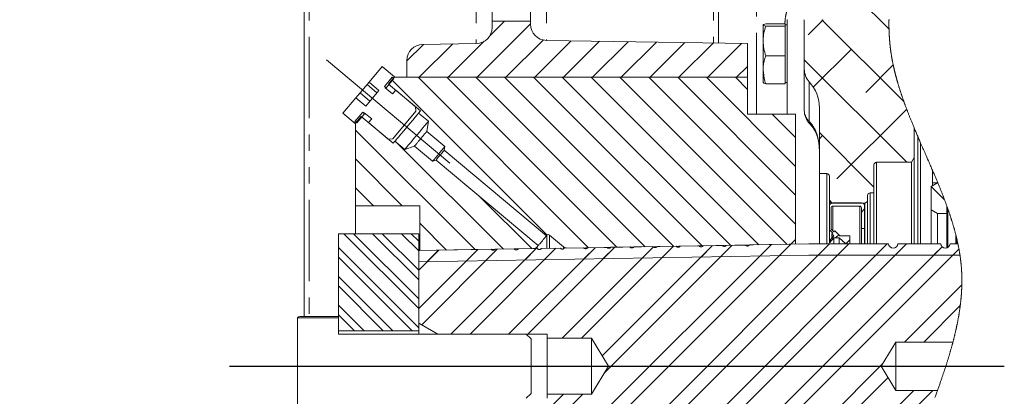
# Model space of a CAD drawing. Units: millimetres. Extents: x 11 to 1180, y 5 to 832.
# Drawn here: x 111 to 187, y 561 to 590 of the extents above; entities that cross this region are included whole.
import ezdxf

# ---------------------------------------------------------------- set-up
doc = ezdxf.new("R2010")
doc.units = ezdxf.units.MM
doc.linetypes.add('CENTERX2', pattern=[20.32, 12.7, -2.54, 2.54, -2.54])
doc.linetypes.add('PHANTOM', pattern=[12.7, 6.35, -1.27, 1.27, -1.27, 1.27, -1.27])
doc.layers.add('SLD-0', color=7, linetype='Continuous')
doc.styles.add('SLDTEXTSTYLE0', font='TXT', dxfattribs={"width": 0.605})
doc.dimstyles.new('SLDDIMSTYLE11', dxfattribs={"dimtxt": 3, "dimasz": 3, "dimexe": 0, "dimexo": 0.0625, "dimgap": 0.75, "dimtad": 0, "dimdec": 3, "dimlfac": 4, "dimrnd": 1e-09, "dimzin": 12, "dimdsep": 46, "dimtxsty": 'SLDTEXTSTYLE0', "dimsah": 1, "dimcen": 0.09, "dimadec": 0, "dimazin": 0, "dimtol": 1, "dimtp": 0.065, "dimtm": 0.065, "dimtfac": 1, "dimtdec": 3, "dimtofl": 0, "dimtmove": 0, "dimatfit": 3, "dimfxl": 0, "dimfrac": 2, "dimtolj": 1, "dimarcsym": 0})
doc.dimstyles.new('SLDDIMSTYLE12', dxfattribs={"dimtxt": 3, "dimasz": 3, "dimexe": 0, "dimexo": 0.0625, "dimgap": 0.75, "dimtad": 0, "dimlfac": 4, "dimrnd": 1e-09, "dimzin": 4, "dimdsep": 46, "dimtxsty": 'SLDTEXTSTYLE0', "dimsah": 1, "dimcen": 0.09, "dimadec": 0, "dimazin": 0, "dimtol": 1, "dimtp": 0.2, "dimtm": 0.2, "dimtfac": 1, "dimtdec": 1, "dimtofl": 0, "dimtmove": 0, "dimatfit": 3, "dimfxl": 0, "dimfrac": 2, "dimtolj": 1, "dimarcsym": 0})
doc.dimstyles.new('SLDDIMSTYLE9', dxfattribs={"dimtxt": 3, "dimasz": 3, "dimexe": 0, "dimexo": 0.0625, "dimgap": 0.75, "dimtad": 0, "dimlfac": 4, "dimrnd": 1e-09, "dimzin": 12, "dimdsep": 46, "dimtxsty": 'SLDTEXTSTYLE0', "dimsah": 1, "dimcen": 0.09, "dimadec": 0, "dimazin": 0, "dimtfac": 1, "dimtdec": 3, "dimtofl": 0, "dimtmove": 0, "dimatfit": 3, "dimfxl": 0, "dimfrac": 2, "dimtolj": 1, "dimtzin": 12, "dimarcsym": 0})

# ---------------------------------------------------------------- blocks, each defined once
blk = doc.blocks.new('SW_HATCH_0')
at = {"color": 0, "linetype": 'Continuous', "lineweight": 0}
for p, q in [((4.655, 56.07), (7.473, 53.252)), ((-20.422, 53.665), (-24.592, 49.495)), ((-22.463, 53.869), (-23.602, 52.73)), ((2.347, 53.984), (1.177, 52.813)), ((2.251, 53.984), (8.63, 47.605)), ((-24.025, 52.307), (-26.837, 49.495)), ((-19.441, 52.401), (-22.347, 49.495)), ((-17.256, 52.341), (-20.102, 49.495)), ((-15.047, 52.304), (-17.857, 49.495)), ((-12.839, 52.268), (-15.612, 49.495)), ((-10.63, 52.232), (-13.367, 49.495)), ((-8.421, 52.196), (-11.122, 49.495)), ((-6.212, 52.16), (-8.877, 49.495)), ((-4.003, 52.124), (-6.632, 49.495)), ((-28.767, 52.055), (-30.047, 50.776)), ((-26.482, 52.095), (-29.082, 49.495)), ((4.544, 51.691), (1.582, 48.728)), ((0.878, 50.867), (8.869, 42.876)), ((-3.547, 50.335), (-4.387, 49.495)), ((7.799, 50.456), (5.667, 48.323)), ((-31.22, 49.289), (-19.142, 37.211)), ((-29.181, 49.495), (-15.913, 36.227)), ((-26.936, 49.495), (-13.705, 36.264)), ((-24.691, 49.495), (-11.496, 36.301)), ((-22.446, 49.495), (-9.288, 36.337)), ((-20.201, 49.495), (-7.08, 36.374)), ((-17.956, 49.495), (-4.872, 36.411)), ((-15.711, 49.495), (-2.663, 36.448)), ((-13.466, 49.495), (-0.455, 36.485)), ((-11.22, 49.495), (0.203, 38.071)), ((-8.975, 49.495), (0.203, 40.316)), ((-6.73, 49.495), (0.203, 42.561)), ((-4.485, 49.495), (-3.547, 48.556)), ((8.848, 47.014), (3.422, 41.588)), ((-1.609, 46.619), (0.203, 44.806)), ((-34.047, 45.381), (-24.746, 36.08)), ((2.053, 45.202), (6.303, 40.952)), ((2.299, 44.956), (2.053, 44.709)), ((-30.767, 44.346), (-22.538, 36.117)), ((-34.047, 43.135), (-30.406, 39.494)), ((-34.047, 40.89), (-32.651, 39.494)), ((10.753, 40.992), (11.8, 39.945)), ((-24.365, 40.188), (-20.33, 36.154)), ((2.833, 39.931), (3.06, 39.704)), ((5.576, 39.252), (5.322, 38.998)), ((-29.047, 38.135), (-26.954, 36.043)), ((-34.96, 37.314), (-29.132, 31.485)), ((-34.212, 37.314), (-29.132, 32.233)), ((-32.715, 37.314), (-29.132, 33.73)), ((-31.967, 37.314), (-29.132, 34.479)), ((-30.47, 37.314), (-29.132, 35.975)), ((-29.722, 37.314), (-29.132, 36.724)), ((3.561, 37.237), (3.315, 36.991)), ((-35.382, 36.238), (-29.132, 29.988)), ((-24.54, 36.076), (-29.132, 31.485)), ((-27.575, 36.035), (-29.132, 34.479)), ((-23.018, 36.102), (-28.895, 30.225)), ((-27.585, 36.026), (-28.465, 35.145)), ((-19.975, 36.151), (-26.632, 29.495)), ((-24.54, 36.076), (-25.421, 35.196)), ((-18.452, 36.177), (-25.135, 29.495)), ((-23.018, 36.102), (-23.899, 35.221)), ((-15.409, 36.227), (-22.141, 29.495)), ((-19.975, 36.151), (-20.855, 35.272)), ((-13.887, 36.253), (-20.645, 29.495)), ((-1.712, 36.454), (-20.324, 17.842)), ((-18.452, 36.177), (-19.333, 35.297)), ((-0.19, 36.479), (-18.85, 17.819)), ((-10.863, 36.283), (-17.964, 29.182)), ((-9.322, 36.327), (-16.467, 29.182)), ((-15.409, 36.227), (-16.289, 35.348)), ((2.839, 36.515), (-15.904, 17.772)), ((-6.278, 36.378), (-14.853, 27.803)), ((-13.887, 36.253), (-14.767, 35.373)), ((-4.756, 36.404), (-14.672, 26.487)), ((4.336, 36.515), (-14.433, 17.746)), ((-10.863, 36.283), (-11.722, 35.424)), ((7.329, 36.515), (-11.428, 17.758)), ((-9.322, 36.327), (-10.2, 35.449)), ((8.826, 36.515), (-10.016, 17.673)), ((-6.278, 36.378), (-7.156, 35.5)), ((11.604, 36.3), (-7.07, 17.625)), ((-4.756, 36.404), (-5.634, 35.525)), ((12.916, 36.115), (-5.598, 17.601)), ((-1.712, 36.454), (-2.59, 35.576)), ((-0.19, 36.479), (-1.068, 35.601)), ((2.839, 36.515), (1.964, 35.64)), ((4.336, 36.515), (3.461, 35.64)), ((7.329, 36.515), (6.454, 35.64)), ((8.826, 36.515), (7.951, 35.64)), ((11.604, 36.3), (10.944, 35.64)), ((12.916, 36.115), (12.441, 35.64)), ((-35.382, 35.49), (-29.637, 29.745)), ((-29.097, 36.009), (-29.132, 35.975)), ((-29.107, 36), (-29.131, 35.976)), ((-35.382, 33.993), (-31.133, 29.745)), ((-35.382, 33.245), (-31.882, 29.745)), ((13.139, 33.345), (8.674, 28.88)), ((-35.382, 31.748), (-33.378, 29.745)), ((13.016, 31.725), (10.171, 28.88)), ((-35.382, 31), (-34.127, 29.745)), ((6.968, 27.174), (-2.652, 17.553)), ((7.396, 26.105), (-1.18, 17.529)), ((-17.849, 24.807), (-24.739, 17.917)), ((-16.352, 24.807), (-23.266, 17.893)), ((9.395, 25.11), (1.76, 17.475)), ((10.891, 25.11), (3.256, 17.475))]:
    blk.add_line(p, q, dxfattribs=at)
blk = doc.blocks.new('*D230')
at = {"layer": 'SLD-0'}
for p, q in [((134.927, 644.002), (47.089, 644.002)), ((50.264, 644.002), (50.264, 580.55)), ((50.264, 482.093), (50.264, 545.545)), ((134.927, 482.093), (47.089, 482.093))]:
    blk.add_line(p, q, dxfattribs=at)
for points in [[(50.264, 644.002), (49.802, 641.002), (50.725, 641.002)], [(50.264, 482.093), (50.725, 485.093), (49.802, 485.093)]]:
    blk.add_solid(points, dxfattribs=at)
at = {"layer": 'SLD-0', "char_height": 3, "attachment_point": 1, "rotation": 90, "style": 'SLDTEXTSTYLE0'}
for s, insert in [('±0.065', (48.696, 566.393)), ('647.635', (48.696, 551.506)), ('%%c', (48.696, 547.133))]:
    blk.add_mtext(s, dxfattribs=dict(at, insert=insert))
blk = doc.blocks.new('*D231')
at = {"layer": 'SLD-0'}
for p, q in [((134.152, 647.979), (35.089, 647.979)), ((38.264, 647.979), (38.264, 577.701)), ((38.264, 478.117), (38.264, 548.395)), ((134.152, 478.117), (35.089, 478.117))]:
    blk.add_line(p, q, dxfattribs=at)
for points in [[(38.264, 647.979), (37.802, 644.979), (38.725, 644.979)], [(38.264, 478.117), (38.725, 481.117), (37.802, 481.117)]]:
    blk.add_solid(points, dxfattribs=at)
at = {"layer": 'SLD-0', "char_height": 3, "attachment_point": 1, "rotation": 90, "style": 'SLDTEXTSTYLE0'}
for s, insert in [(' B.C.', (34.397, 566.952)), ('679.45', (34.397, 554.355)), ('REF.', (38.995, 558.751)), ('%%c', (34.397, 549.982))]:
    blk.add_mtext(s, dxfattribs=dict(at, insert=insert))
blk = doc.blocks.new('*D232')
at = {"layer": 'SLD-0'}
for p, q in [((130.227, 630.91), (59.089, 630.91)), ((62.264, 630.91), (62.264, 577.115)), ((62.264, 495.185), (62.264, 548.981)), ((130.227, 495.185), (59.089, 495.185))]:
    blk.add_line(p, q, dxfattribs=at)
for points in [[(62.264, 630.91), (61.802, 627.91), (62.725, 627.91)], [(62.264, 495.185), (62.725, 498.185), (61.802, 498.185)]]:
    blk.add_solid(points, dxfattribs=at)
at = {"layer": 'SLD-0', "char_height": 3, "attachment_point": 1, "rotation": 90, "style": 'SLDTEXTSTYLE0'}
for s, insert in [('±0.2', (58.397, 567.538)), ('542.90', (58.397, 554.942)), ('H.C.', (62.995, 559.324)), ('%%c', (58.397, 550.568))]:
    blk.add_mtext(s, dxfattribs=dict(at, insert=insert))

msp = doc.modelspace()

# ---------------------------------------------------------------- linework, layer by layer
at = {"color": 8, "linetype": 'PHANTOM', "lineweight": 0}
for p, q in [((168.20191, 582.67178), (168.20191, 638.34806)), ((133.39023, 601.412), (133.39023, 566.93125)), ((146.39403, 601.18502), (146.39403, 588.17959)), ((151.87221, 601.1854), (151.87221, 588.42465)), ((164.85419, 601.412), (164.85419, 588.21206)), ((172.31388, 585.18811), (172.31388, 582.10909)), ((177.54722, 578.92893), (177.54722, 572.56768)), ((173.67721, 572.56768), (173.67721, 578.04768)), ((177.04721, 576.54768), (177.04721, 572.56768)), ((174.13121, 575.52066), (174.13121, 573.58867)), ((176.23941, 575.52066), (176.23941, 572.56768)), ((183.10136, 575.29265), (183.10136, 572.30117)), ((151.88213, 573.24334), (151.88213, 572.22771)), ((152.09346, 573.26183), (152.09346, 572.23123)), ((183.72887, 572.56768), (183.72887, 573.23115)), ((151.13337, 572.35101), (151.13337, 572.21523)), ((153.18597, 572.34511), (153.18597, 572.20807))]:
    msp.add_line(p, q, dxfattribs=at)
at = {"color": 7, "linetype": 'Continuous', "lineweight": 15}
for p, q in [((132.99721, 601.81194), (132.99721, 566.93125)), ((165.24721, 601.81194), (165.24721, 588.20563)), ((147.62221, 599.92213), (147.62221, 589.92213)), ((150.62221, 589.92213), (150.62221, 599.92213)), ((170.59721, 590.04267), (170.59721, 582.67178)), ((171.92221, 590.03643), (171.92221, 586.19885)), ((150.62221, 589.92213), (147.62221, 589.92213)), ((147.62221, 589.92213), (147.62221, 589.4294)), ((150.62221, 589.67482), (150.62221, 589.92213)), ((168.72222, 589.62728), (168.72222, 588.37725)), ((170.44722, 589.71224), (168.92318, 589.71224)), ((170.44722, 589.54232), (168.92318, 589.54232)), ((170.44722, 589.71224), (170.44722, 589.62728)), ((170.59721, 589.63209), (170.44722, 589.63209)), ((170.44722, 589.62728), (170.44722, 589.54232)), ((170.44722, 589.54232), (170.44722, 588.37725)), ((146.39403, 588.17959), (142.2254, 588.10683)), ((167.49721, 588.16878), (151.85175, 588.42499)), ((167.49721, 585.54768), (167.49721, 588.16878)), ((168.72222, 586.13206), (168.72222, 588.37725)), ((170.44722, 588.37725), (170.44722, 587.21218)), ((170.44722, 587.21218), (168.92318, 587.21218)), ((170.44722, 587.21218), (170.44722, 586.13206)), ((139.06628, 586.38234), (138.05177, 585.17329)), ((140.02383, 585.57886), (139.06628, 586.38234)), ((140.99721, 586.85702), (140.99721, 585.54768)), ((171.92221, 582.97927), (171.92221, 586.19885)), ((139.24511, 584.84528), (139.84773, 585.56345)), ((139.38875, 584.72476), (139.99136, 585.44292)), ((139.99767, 585.54768), (139.55436, 585.01935)), ((139.84773, 585.56345), (139.94348, 585.4831)), ((139.99136, 585.44292), (139.84773, 585.56345)), ((139.94348, 585.4831), (140.02383, 585.57886)), ((167.49721, 585.54768), (139.99767, 585.54768)), ((140.99721, 585.54768), (167.49721, 585.54768)), ((167.49721, 582.67178), (167.49721, 585.54768)), ((168.72222, 586.13206), (168.72222, 585.13691)), ((170.44722, 586.13206), (170.44722, 585.05195)), ((137.8996, 584.99194), (137.35187, 584.33919)), ((138.05177, 585.17329), (137.8996, 584.99194)), ((138.66564, 584.34916), (137.8996, 584.99194)), ((138.05177, 585.17329), (138.81781, 584.5305)), ((139.34087, 584.76493), (139.24511, 584.84528)), ((139.24511, 584.84528), (139.38875, 584.72476)), ((139.31331, 584.73209), (139.34087, 584.76493)), ((139.88785, 584.25), (139.31331, 584.73209)), ((139.38875, 584.72476), (139.36119, 584.69191)), ((139.55436, 585.01935), (142.044, 582.93029)), ((170.44722, 585.05195), (168.92318, 585.05195)), ((170.44722, 585.13209), (170.59721, 585.13209)), ((137.02755, 583.95268), (136.01303, 582.74363)), ((137.35187, 584.33919), (137.02755, 583.95268)), ((137.79359, 583.30989), (137.02755, 583.95268)), ((138.11791, 583.6964), (137.35187, 584.33919)), ((137.79359, 583.30989), (138.81781, 584.5305)), ((140.12889, 584.53727), (139.88785, 584.25)), ((141.66098, 583.25169), (140.12889, 584.53727)), ((141.69179, 582.89948), (141.66098, 583.25169)), ((173.09722, 583.16663), (173.09722, 578.04768)), ((136.01303, 582.74363), (136.97059, 581.94015)), ((136.95519, 582.11625), (137.5578, 582.83442)), ((137.44007, 582.49964), (136.99721, 581.97187)), ((137.09882, 581.99573), (137.70143, 582.71389)), ((139.92971, 580.41058), (137.44007, 582.49964)), ((137.5578, 582.83442), (137.65355, 582.75407)), ((137.70143, 582.71389), (137.5578, 582.83442)), ((137.65355, 582.75407), (137.68111, 582.78691)), ((137.68111, 582.78691), (138.25565, 582.30482)), ((137.72899, 582.74674), (137.70143, 582.71389)), ((139.8989, 580.76279), (141.69179, 582.89948)), ((142.044, 582.93029), (141.90644, 582.76636)), ((141.90644, 582.76636), (142.67249, 582.12357)), ((171.24721, 582.67178), (167.49721, 582.67178)), ((171.24721, 572.91712), (171.24721, 582.67178)), ((137.05094, 582.0359), (136.95519, 582.11625)), ((136.95519, 582.11625), (137.09882, 581.99573)), ((136.97059, 581.94015), (137.05094, 582.0359)), ((136.99721, 581.97187), (136.99721, 575.54695)), ((138.25565, 582.30482), (138.0146, 582.01755)), ((138.0146, 582.01755), (139.54669, 580.73198)), ((142.67249, 582.12357), (142.54827, 581.33931)), ((180.47221, 579.30393), (180.47221, 581.61588)), ((142.54827, 581.33931), (143.95859, 580.15591)), ((180.74982, 580.95947), (180.74982, 572.56768)), ((139.54669, 580.73198), (139.8989, 580.76279)), ((140.06727, 580.57452), (139.92971, 580.41058)), ((140.83331, 579.93173), (140.06727, 580.57452)), ((141.58409, 580.19024), (140.83331, 579.93173)), ((142.99441, 579.00684), (141.58409, 580.19024)), ((143.95859, 580.15591), (143.90847, 579.87162)), ((180.97931, 580.42697), (180.97931, 572.56768)), ((143.90847, 579.87162), (151.8514, 573.20671)), ((180.47221, 579.30393), (180.25571, 578.92893)), ((180.47221, 579.30393), (180.47221, 572.56768)), ((143.26568, 579.10558), (142.99441, 579.00684)), ((151.20861, 572.44067), (143.26568, 579.10558)), ((177.34722, 576.54768), (177.34722, 578.72893)), ((177.54722, 578.92893), (180.25571, 578.92893)), ((180.25571, 572.56768), (180.25571, 578.92893)), ((173.09722, 578.04768), (173.67721, 578.04768)), ((173.09722, 578.04768), (173.09722, 572.56768)), ((173.87722, 575.95718), (173.87722, 577.84768)), ((181.89484, 578.32357), (181.89484, 577.33676)), ((181.79136, 577.04175), (182.29136, 577.33043)), ((181.79136, 577.04175), (181.79136, 575.23885)), ((181.89484, 577.33676), (181.89484, 577.10149)), ((181.89484, 577.33676), (182.31199, 577.33676)), ((182.31462, 577.33043), (182.29136, 577.33043)), ((176.84721, 575.87265), (176.84721, 576.34768)), ((177.04721, 576.54768), (177.34722, 576.54768)), ((177.34722, 572.56768), (177.34722, 576.54768)), ((136.99721, 575.54695), (141.99721, 575.54717)), ((136.99721, 575.54695), (136.99721, 573.36642)), ((141.99721, 575.54717), (141.99721, 572.0609)), ((173.99268, 575.75718), (173.87722, 575.95718)), ((173.87722, 575.52066), (173.87722, 575.95718)), ((173.87722, 575.52066), (173.87722, 573.66307)), ((173.99268, 575.75718), (173.99268, 575.73356)), ((173.99268, 575.75718), (176.64721, 575.75718)), ((176.36641, 575.77466), (174.13121, 575.77466)), ((174.13121, 575.52066), (176.23941, 575.52066)), ((176.62042, 573.77917), (176.62042, 575.52066)), ((176.84721, 575.87265), (176.64721, 575.75718)), ((176.64721, 572.56768), (176.64721, 575.75718)), ((176.84721, 575.87265), (176.84721, 572.56768)), ((183.02636, 575.5033), (183.02636, 574.95017)), ((174.00421, 573.71568), (174.00421, 575.39366)), ((176.36641, 575.39366), (176.36641, 573.77917)), ((182.29136, 574.95017), (181.79136, 575.23885)), ((181.79136, 572.56768), (181.79136, 575.23885)), ((182.29136, 574.95017), (182.29136, 572.56768)), ((183.02636, 574.95017), (182.29136, 574.95017)), ((183.02636, 574.95017), (183.02636, 572.26673)), ((141.91239, 573.36642), (135.66239, 573.36642)), ((135.66239, 573.36642), (135.66239, 565.79767)), ((141.91239, 573.36642), (141.91239, 565.79767)), ((151.8514, 573.20671), (151.88213, 573.24334)), ((152.09346, 573.26183), (153.18597, 572.34511)), ((173.87722, 573.66307), (174.1315, 573.40879)), ((173.87722, 573.66307), (173.87722, 572.82266)), ((174.22901, 573.20767), (173.87722, 572.82266)), ((174.21725, 573.50264), (174.00421, 573.71568)), ((174.1315, 573.40879), (174.07571, 573.34774)), ((174.07571, 573.34774), (174.07571, 573.03991)), ((174.07571, 573.34774), (174.22901, 573.20767)), ((174.28777, 573.57982), (174.21725, 573.50264)), ((174.69506, 573.20767), (174.28777, 573.57982)), ((175.46471, 573.20767), (174.69506, 573.20767)), ((175.46471, 572.89017), (175.46471, 573.20767)), ((176.36641, 573.77917), (176.62042, 573.77917)), ((176.36641, 573.77917), (176.36641, 572.56768)), ((176.62042, 573.77917), (176.62042, 572.56768)), ((151.13337, 572.35101), (151.20861, 572.44067)), ((153.44975, 572.25158), (170.87204, 572.54195)), ((162.25541, 572.38995), (162.26485, 572.40076)), ((162.25541, 572.38995), (162.26485, 572.40076)), ((162.26485, 572.40076), (163.74843, 572.42549)), ((164.05455, 572.41849), (164.06374, 572.43074)), ((164.05455, 572.41849), (164.06374, 572.43074)), ((164.06374, 572.43074), (165.54767, 572.45547)), ((165.85361, 572.45275), (165.86274, 572.46072)), ((165.85361, 572.45275), (165.86274, 572.46072)), ((165.86275, 572.46072), (167.34745, 572.48547)), ((167.65346, 572.46529), (167.66418, 572.49075)), ((167.65346, 572.46529), (167.66418, 572.49075)), ((167.66419, 572.49075), (172.27989, 572.56768)), ((170.87204, 572.54195), (171.24721, 572.91712)), ((171.24721, 572.91712), (171.24721, 572.55047)), ((172.27989, 572.56768), (178.4705, 572.56768)), ((173.87722, 572.66478), (174.22901, 573.04396)), ((173.87722, 572.82266), (173.87722, 572.66478)), ((174.22901, 573.04396), (174.22901, 572.56768)), ((174.22901, 573.04396), (174.63923, 573.04396)), ((174.63923, 573.04396), (174.63923, 572.56768)), ((174.63923, 573.04396), (175.14722, 572.57268)), ((175.14722, 572.57268), (175.46471, 572.89017)), ((175.14722, 572.57268), (175.14722, 572.56768)), ((175.46471, 572.89017), (175.46471, 572.56768)), ((179.21239, 572.56768), (182.53739, 572.56768)), ((183.27928, 572.56768), (183.88171, 572.56768)), ((183.80386, 572.92021), (183.80386, 572.56768)), ((141.91239, 572.06155), (147.54762, 572.15547)), ((141.91239, 572.06155), (145.98739, 572.12947)), ((141.91239, 566.4137), (141.91239, 572.06155)), ((141.92697, 571.18667), (141.91239, 572.06155)), ((172.28718, 571.69268), (141.92697, 571.18667)), ((141.99721, 572.0609), (150.83362, 572.20817)), ((145.98739, 572.12947), (147.54762, 572.15547)), ((147.84767, 572.1312), (147.85843, 572.16065)), ((147.84767, 572.1312), (147.85843, 572.16065)), ((147.85843, 572.16065), (149.34837, 572.18548)), ((149.65133, 572.1715), (149.66277, 572.19072)), ((149.65133, 572.1715), (149.66277, 572.19072)), ((149.66278, 572.19072), (151.14907, 572.21549)), ((151.44793, 572.19368), (151.45899, 572.22066)), ((151.44793, 572.19368), (151.45899, 572.22066)), ((151.45899, 572.22066), (152.94883, 572.24549)), ((153.26244, 572.25072), (154.74707, 572.27546)), ((155.05121, 572.27258), (155.06193, 572.28071)), ((155.05121, 572.27258), (155.06193, 572.28071)), ((155.06193, 572.28071), (156.54819, 572.30548)), ((156.84923, 572.28487), (156.86024, 572.31068)), ((156.84923, 572.28487), (156.86024, 572.31068)), ((156.86025, 572.31068), (158.34853, 572.33549)), ((158.65105, 572.31443), (158.66201, 572.34071)), ((158.65105, 572.31443), (158.66201, 572.34071)), ((158.66201, 572.34071), (160.14831, 572.36548)), ((160.46522, 572.37076), (161.94865, 572.39549)), ((184.03949, 571.69268), (172.28718, 571.69268)), ((132.48739, 566.79767), (132.48739, 559.29767)), ((135.66239, 566.80572), (132.48743, 566.80572)), ((132.73739, 566.93125), (135.66239, 566.93125)), ((135.66239, 566.80572), (135.66239, 565.54767)), ((143.41239, 565.54767), (141.91239, 566.4137)), ((141.91239, 565.79767), (135.66239, 565.79767)), ((150.28739, 565.54767), (135.66239, 565.54767)), ((141.91239, 565.54767), (141.91239, 565.79767)), ((143.41239, 565.54767), (151.91239, 565.54767)), ((150.66239, 565.17268), (150.28739, 565.54767)), ((151.91239, 565.54767), (151.91239, 565.23517)), ((150.66239, 560.92267), (150.66239, 565.17268)), ((151.91239, 565.23517), (155.36239, 565.23517)), ((151.91239, 565.23517), (151.91239, 560.86017)), ((155.36239, 565.23517), (156.67677, 563.04767)), ((155.36239, 565.23517), (155.36239, 560.86017)), ((177.90477, 563.04767), (179.03739, 564.93268)), ((179.03739, 564.93268), (183.49237, 564.93268)), ((179.03739, 561.16267), (179.03739, 564.93268)), ((156.67677, 563.04767), (155.36239, 560.86017)), ((179.03739, 561.16267), (177.90477, 563.04767)), ((150.28739, 560.54768), (150.66239, 560.92267)), ((182.28515, 561.16267), (179.03739, 561.16267)), ((151.91239, 560.86017), (151.91239, 560.54768)), ((155.36239, 560.86017), (151.91239, 560.86017))]:
    msp.add_line(p, q, dxfattribs=at)
at = {"color": 7, "linetype": 'Continuous', "lineweight": 0, "flags": 128}
msp.add_lwpolyline([(182.08894, 560.62419), (182.12227, 560.71504), (182.15552, 560.80589), (182.18157, 560.87726), (182.20756, 560.94862), (182.23349, 561.01998), (182.25935, 561.09133), (182.28515, 561.16267), (182.31049, 561.23294), (182.33576, 561.3032), (182.36095, 561.37346), (182.38608, 561.44371), (182.41112, 561.51395), (182.43564, 561.58293), (182.46008, 561.65191), (182.48444, 561.72088), (182.50872, 561.78985), (182.53032, 561.85142), (182.55185, 561.91299), (182.57331, 561.97455), (182.59471, 562.03611), (182.61602, 562.09766), (182.63726, 562.15921), (182.65842, 562.22076), (182.67951, 562.2823), (182.69833, 562.33743), (182.71709, 562.39257), (182.73578, 562.44769), (182.75441, 562.50282), (182.77296, 562.55794), (182.79112, 562.61207), (182.8092, 562.6662), (182.82722, 562.72032), (182.84517, 562.77444), (182.86341, 562.82966), (182.88157, 562.88488), (182.89966, 562.94009), (182.91767, 562.9953), (182.9356, 563.05051), (182.95345, 563.10571), (182.97122, 563.1609), (182.98887, 563.21598), (183.00643, 563.27104), (183.02391, 563.32611), (183.04131, 563.38117), (183.05862, 563.43623), (183.07554, 563.49029), (183.09237, 563.54436), (183.10911, 563.59842), (183.12577, 563.65248), (183.14056, 563.70074), (183.15529, 563.749), (183.16994, 563.79725), (183.18452, 563.8455), (183.19903, 563.89375), (183.21346, 563.942), (183.22782, 563.99024), (183.2421, 564.03848), (183.25631, 564.08671), (183.27043, 564.13495), (183.28448, 564.18317), (183.29846, 564.2314), (183.31235, 564.27962), (183.32616, 564.32784), (183.33989, 564.37606), (183.35354, 564.42427), (183.36775, 564.47477), (183.38187, 564.52527), (183.3959, 564.57577), (183.40983, 564.62626), (183.42367, 564.67675), (183.43742, 564.72723), (183.44854, 564.76833), (183.45959, 564.80942), (183.47058, 564.85051), (183.48151, 564.89159), (183.49237, 564.93268), (183.50464, 564.97941), (183.51684, 565.02615), (183.52894, 565.07288), (183.54096, 565.11961), (183.55289, 565.16633), (183.56473, 565.21306), (183.57581, 565.25711), (183.58682, 565.30115), (183.59774, 565.34519), (183.60858, 565.38923), (183.61934, 565.43327), (183.63002, 565.4773), (183.64062, 565.52133), (183.65113, 565.56536), (183.66156, 565.60939), (183.67191, 565.65341), (183.68199, 565.69664), (183.69198, 565.73987), (183.70189, 565.7831), (183.71172, 565.82632), (183.72165, 565.87033), (183.73148, 565.91433), (183.74123, 565.95833), (183.75088, 566.00233), (183.76045, 566.04632), (183.76976, 566.08953), (183.77898, 566.13273), (183.78812, 566.17593), (183.79716, 566.21912), (183.8063, 566.2632), (183.81535, 566.30727), (183.8243, 566.35134), (183.83316, 566.3954), (183.84192, 566.43947), (183.85059, 566.48352), (183.85916, 566.52758), (183.86762, 566.57153), (183.87598, 566.61549), (183.88424, 566.65944), (183.89241, 566.70338), (183.90047, 566.74733), (183.9083, 566.79048), (183.91603, 566.83363), (183.92366, 566.87678), (183.9312, 566.91993), (183.93785, 566.95845), (183.94442, 566.99697), (183.95091, 567.03548), (183.95732, 567.07399), (183.96365, 567.1125), (183.9699, 567.15101), (183.97607, 567.18952), (183.98216, 567.22802), (183.98818, 567.26652), (183.9941, 567.30501), (183.99995, 567.34351), (184.00572, 567.382), (184.0114, 567.42049), (184.017, 567.45898), (184.02252, 567.49746), (184.02795, 567.53594), (184.03355, 567.57625), (184.03906, 567.61656), (184.04448, 567.65687), (184.0498, 567.69717), (184.05503, 567.73747), (184.06017, 567.77777), (184.06526, 567.81847), (184.07025, 567.85916), (184.07515, 567.89986), (184.07995, 567.94055), (184.08465, 567.98124), (184.08925, 568.02193), (184.09375, 568.06261), (184.09778, 568.0999), (184.10174, 568.13718), (184.10561, 568.17447), (184.10939, 568.21175), (184.11309, 568.24903), (184.1167, 568.28631), (184.12023, 568.32358), (184.12367, 568.36086), (184.12703, 568.39812), (184.13029, 568.43539), (184.13347, 568.47266), (184.13657, 568.50992), (184.1394, 568.54505), (184.14216, 568.58018), (184.14483, 568.6153), (184.14743, 568.65042), (184.14995, 568.68554), (184.15253, 568.72279), (184.15503, 568.76003), (184.15743, 568.79728), (184.15974, 568.83451), (184.16196, 568.87175), (184.16409, 568.90898), (184.16602, 568.94409), (184.16786, 568.97919), (184.16962, 569.01429), (184.1713, 569.04939), (184.17289, 569.08448), (184.1744, 569.11957), (184.17583, 569.15466), (184.17717, 569.18975), (184.17843, 569.22483), (184.17961, 569.25991), (184.18068, 569.29437), (184.18167, 569.32882), (184.18258, 569.36327), (184.18341, 569.39771), (184.18411, 569.43003), (184.18473, 569.46234), (184.18529, 569.49466), (184.18576, 569.52697), (184.18617, 569.55928), (184.1865, 569.59158), (184.18676, 569.62388), (184.18696, 569.65942), (184.18707, 569.69495), (184.18708, 569.73047), (184.18701, 569.766), (184.18684, 569.80152), (184.18659, 569.83704), (184.18624, 569.87256), (184.1858, 569.90807), (184.18526, 569.94359), (184.18464, 569.9791), (184.18393, 570.01397), (184.18314, 570.04884), (184.18225, 570.0837), (184.18127, 570.11857), (184.18019, 570.15407), (184.179, 570.18956), (184.17773, 570.22505), (184.17635, 570.26054), (184.17489, 570.29603), (184.17335, 570.33088), (184.17172, 570.36573), (184.17, 570.40057), (184.16819, 570.43542), (184.16624, 570.47097), (184.16419, 570.50652), (184.16205, 570.54206), (184.15981, 570.57761), (184.15747, 570.61315), (184.15503, 570.64869), (184.15249, 570.68422), (184.1503, 570.71377), (184.14805, 570.74331), (184.14572, 570.77285), (184.14333, 570.8024), (184.14086, 570.83193), (184.13833, 570.86147), (184.13526, 570.89628), (184.13209, 570.93109), (184.12882, 570.96589), (184.12546, 571.0007), (184.12194, 571.03621), (184.11831, 571.07171), (184.11459, 571.10722), (184.11077, 571.14272), (184.10686, 571.17822), (184.10285, 571.21371), (184.09874, 571.24921), (184.09454, 571.2847), (184.09024, 571.32019), (184.08585, 571.35568), (184.08137, 571.39116), (184.07679, 571.42664), (184.07211, 571.46212), (184.06735, 571.4976), (184.0629, 571.53012), (184.05837, 571.56263), (184.05377, 571.59514), (184.04909, 571.62766), (184.04433, 571.66017), (184.03949, 571.69268), (184.03446, 571.72596), (184.02936, 571.75924), (184.02417, 571.79253), (184.0189, 571.82581), (184.01356, 571.85908), (184.00814, 571.89236), (184.00264, 571.92563), (183.99706, 571.9589), (183.99114, 571.99375), (183.98513, 572.0286), (183.97904, 572.06345), (183.97286, 572.0983), (183.9666, 572.13314), (183.96026, 572.16799), (183.95338, 572.2053), (183.9464, 572.24261), (183.93933, 572.27993), (183.93217, 572.31724), (183.92491, 572.35454), (183.91757, 572.39185), (183.91056, 572.42702), (183.90346, 572.46218), (183.89629, 572.49735), (183.88904, 572.53251), (183.88171, 572.56768), (183.87477, 572.60059), (183.86777, 572.6335), (183.8607, 572.66641), (183.85356, 572.69931), (183.84635, 572.73222), (183.83907, 572.76512), (183.83041, 572.8039), (183.82165, 572.84267), (183.8128, 572.88144), (183.80386, 572.92021), (183.79575, 572.95504), (183.78757, 572.98987), (183.77931, 573.0247), (183.77098, 573.05953), (183.76257, 573.09435), (183.75425, 573.12856), (183.74586, 573.16275), (183.7374, 573.19695), (183.72887, 573.23115), (183.71865, 573.27175), (183.70834, 573.31235), (183.69793, 573.35295), (183.68743, 573.39355), (183.67683, 573.43415), (183.66634, 573.47401), (183.65575, 573.51387), (183.64508, 573.55374), (183.63432, 573.5936), (183.62325, 573.63427), (183.61209, 573.67494), (183.60084, 573.71561), (183.5895, 573.75627), (183.57807, 573.79693), (183.56656, 573.83759), (183.55495, 573.87824), (183.54327, 573.9189), (183.53149, 573.95955), (183.51963, 574.0002), (183.50769, 574.04085), (183.49566, 574.0815), (183.48355, 574.12214), (183.47135, 574.16278), (183.45784, 574.20748), (183.44424, 574.25218), (183.43053, 574.29688), (183.41673, 574.34157), (183.40283, 574.38627), (183.39011, 574.42689), (183.37732, 574.46752), (183.36444, 574.50814), (183.3515, 574.54876), (183.33847, 574.58938), (183.32537, 574.63), (183.31219, 574.67061), (183.29761, 574.71529), (183.28294, 574.75996), (183.26818, 574.80463), (183.25334, 574.8493), (183.2384, 574.89396), (183.22338, 574.93862), (183.20828, 574.98328), (183.19309, 575.02794), (183.17782, 575.0726), (183.16247, 575.11725), (183.14731, 575.1611), (183.13207, 575.20495), (183.11675, 575.24881), (183.10136, 575.29265), (183.0865, 575.33478), (183.07157, 575.37692), (183.05657, 575.41905), (183.0415, 575.46117), (183.02636, 575.5033), (183.00971, 575.54945), (182.99297, 575.5956), (182.97616, 575.64174), (182.95926, 575.68788), (182.9423, 575.73402), (182.92525, 575.78016), (182.90911, 575.82366), (182.89291, 575.86715), (182.87664, 575.91065), (182.86031, 575.95414), (182.84392, 575.99764), (182.82619, 576.04447), (182.80839, 576.09131), (182.79053, 576.13814), (182.77259, 576.18497), (182.75459, 576.23179), (182.73684, 576.27779), (182.71902, 576.32377), (182.70114, 576.36976), (182.6832, 576.41574), (182.66177, 576.47048), (182.64025, 576.52522), (182.61864, 576.57996), (182.59695, 576.63469), (182.57518, 576.68943), (182.55333, 576.74416), (182.5314, 576.79889), (182.50939, 576.85361), (182.48731, 576.90834), (182.46516, 576.96306), (182.44293, 577.01778), (182.42063, 577.07249), (182.39427, 577.13698), (182.36781, 577.20146), (182.34126, 577.26595), (182.31462, 577.33043), (182.31199, 577.33676), (182.28633, 577.39867), (182.26058, 577.46057), (182.23477, 577.52248), (182.20888, 577.58438), (182.18291, 577.64628), (182.15735, 577.70706), (182.13172, 577.76785), (182.10604, 577.82864), (182.08029, 577.88943), (182.04956, 577.96179), (182.01876, 578.03415), (181.98788, 578.10651), (181.95693, 578.17887), (181.92592, 578.25122), (181.89484, 578.32357), (181.86019, 578.40405), (181.82548, 578.48453), (181.79071, 578.56501), (181.75587, 578.64549), (181.72098, 578.72596), (181.67521, 578.83135), (181.62937, 578.93673), (181.58346, 579.0421), (181.5219, 579.18323), (181.46027, 579.32436), (181.3986, 579.46548), (181.33691, 579.60661), (181.29209, 579.70915), (181.24728, 579.8117), (181.2025, 579.91424), (181.15775, 580.01679), (181.11305, 580.11933), (181.0684, 580.22188), (181.02382, 580.32442), (180.97931, 580.42697), (180.94636, 580.50304), (180.91345, 580.57911), (180.8806, 580.65518), (180.8478, 580.73125), (180.81507, 580.80732), (180.78241, 580.88339), (180.74982, 580.95947), (180.7184, 581.03298), (180.68706, 581.10649), (180.65579, 581.18), (180.6246, 581.25352), (180.5935, 581.32704), (180.56304, 581.39924), (180.53267, 581.47146), (180.50239, 581.54367), (180.47221, 581.61588), (180.44514, 581.68085), (180.41816, 581.74583), (180.39126, 581.81081), (180.36445, 581.87579), (180.33773, 581.94077), (180.3111, 582.00575), (180.28457, 582.07074), (180.26034, 582.13031), (180.23619, 582.18989), (180.21213, 582.24946), (180.18816, 582.30904), (180.16428, 582.36862), (180.14049, 582.42821), (180.12017, 582.47928), (180.09993, 582.53036), (180.07975, 582.58144), (180.05965, 582.63251), (180.03963, 582.68359), (180.01968, 582.73468), (179.99981, 582.78576), (179.98166, 582.83259), (179.96358, 582.87942), (179.94557, 582.92626), (179.92762, 582.97309), (179.90975, 583.01992), (179.89194, 583.06676), (179.87404, 583.11405), (179.85621, 583.16133), (179.83846, 583.20862), (179.82078, 583.25591), (179.80318, 583.30321), (179.78566, 583.3505), (179.76821, 583.3978), (179.75229, 583.44115), (179.73644, 583.48451), (179.72065, 583.52787), (179.70494, 583.57123), (179.68929, 583.6146), (179.67372, 583.65796), (179.65705, 583.70461), (179.64046, 583.75125), (179.62396, 583.7979), (179.60754, 583.84455), (179.59121, 583.8912), (179.57496, 583.93785), (179.55973, 583.98184), (179.54457, 584.02583), (179.52949, 584.06983), (179.5145, 584.11382), (179.49959, 584.15782), (179.48475, 584.20182), (179.47001, 584.24582), (179.45534, 584.28983), (179.44076, 584.33383), (179.42627, 584.37784), (179.41212, 584.42107), (179.39805, 584.46429), (179.38407, 584.50752), (179.37017, 584.55075), (179.35611, 584.59477), (179.34214, 584.63879), (179.32826, 584.68282), (179.31448, 584.72685), (179.30078, 584.77087), (179.28742, 584.81412), (179.27415, 584.85736), (179.26098, 584.90061), (179.24789, 584.94387), (179.23629, 584.98248), (179.22476, 585.02111), (179.2133, 585.05973), (179.20193, 585.09835), (179.19062, 585.13698), (179.1794, 585.17561), (179.16825, 585.21424), (179.15718, 585.25287), (179.14673, 585.28959), (179.13636, 585.3263), (179.12605, 585.36302), (179.11582, 585.39974), (179.10566, 585.43646), (179.09557, 585.47319), (179.08613, 585.50781), (179.07676, 585.54244), (179.06744, 585.57707), (179.0582, 585.61171), (179.04902, 585.64634), (179.03991, 585.68097), (179.03087, 585.71561), (179.0219, 585.75025), (179.01299, 585.78489), (179.00415, 585.81953), (178.99554, 585.85356), (178.987, 585.88759), (178.97852, 585.92161), (178.97011, 585.95564), (178.96162, 585.9903), (178.9532, 586.02495), (178.94485, 586.0596), (178.93657, 586.09426), (178.92836, 586.12892), (178.92037, 586.16296), (178.91245, 586.197), (178.90461, 586.23105), (178.89683, 586.26509), (178.88897, 586.29983), (178.88118, 586.33458), (178.87347, 586.36933), (178.86584, 586.40408), (178.85828, 586.43883), (178.85079, 586.47358), (178.84339, 586.50833), (178.83615, 586.54263), (178.829, 586.57692), (178.82192, 586.61122), (178.81491, 586.64552), (178.80798, 586.67982), (178.80113, 586.71412), (178.79436, 586.74843), (178.78766, 586.78274), (178.78073, 586.81868), (178.77388, 586.85463), (178.76712, 586.89057), (178.76045, 586.92652), (178.75387, 586.96247), (178.74737, 586.99843), (178.74096, 587.03438), (178.73464, 587.07034), (178.72841, 587.1063), (178.72227, 587.14227), (178.71622, 587.17823), (178.71025, 587.2142), (178.70472, 587.24811), (178.69926, 587.28203), (178.69388, 587.31595), (178.68859, 587.34987), (178.68338, 587.38379), (178.67794, 587.41977), (178.6726, 587.45575), (178.66734, 587.49174), (178.66218, 587.52773), (178.65711, 587.56372), (178.65213, 587.59971), (178.64753, 587.63365), (178.643, 587.66759), (178.63855, 587.70153), (178.63418, 587.73548), (178.6299, 587.76942), (178.62569, 587.80337), (178.62156, 587.83732), (178.61752, 587.87127), (178.61355, 587.90523), (178.60966, 587.93919), (178.60592, 587.97254), (178.60226, 588.00589), (178.59867, 588.03925), (178.59516, 588.07261), (178.59145, 588.10863), (178.58783, 588.14466), (178.5843, 588.18069), (178.58085, 588.21673), (178.5775, 588.25276), (178.57423, 588.2888), (178.57122, 588.32278), (178.5683, 588.35676), (178.56545, 588.39075), (178.56268, 588.42473), (178.55998, 588.45872), (178.55736, 588.49271), (178.55482, 588.5267), (178.55236, 588.5607), (178.54996, 588.59469), (178.54765, 588.6287), (178.54545, 588.66209), (178.54332, 588.69549), (178.54127, 588.72888), (178.53928, 588.76228), (178.53734, 588.79629), (178.53547, 588.8303), (178.53367, 588.86432), (178.53195, 588.89833), (178.5303, 588.93235), (178.52875, 588.96576), (178.52728, 588.99918), (178.52587, 589.03259), (178.52454, 589.06601), (178.52304, 589.1058), (178.52164, 589.14558), (178.52034, 589.18538), (178.51914, 589.22517), (178.51804, 589.26497), (178.51704, 589.30477), (178.51618, 589.34247), (178.51541, 589.38018), (178.51473, 589.41788), (178.51413, 589.45559), (178.51362, 589.49331), (178.5132, 589.53102), (178.51287, 589.56659), (178.51263, 589.60215), (178.51246, 589.63772), (178.51237, 589.67329), (178.51236, 589.70886), (178.51242, 589.74443), (178.51255, 589.78001), (178.51277, 589.81559), (178.51305, 589.85117), (178.51341, 589.88675), (178.51384, 589.9217), (178.51434, 589.95665), (178.51491, 589.9916), (178.51555, 590.02656), (178.51628, 590.06215)], dxfattribs=at)
at = {"color": 7, "linetype": 'Continuous', "lineweight": 15, "flags": 128}
for points in [[(141.90644, 582.76636), (141.87511, 582.72902), (141.78324, 582.61954), (141.63711, 582.44537), (141.44665, 582.2184), (141.22486, 581.95409), (140.98686, 581.67044), (140.74885, 581.38679), (140.52706, 581.12248), (140.33661, 580.89551), (140.19047, 580.72134), (140.0986, 580.61186), (140.06727, 580.57452)], [(142.67249, 582.12357), (142.64116, 582.08623), (142.54929, 581.97675), (142.40315, 581.80259), (142.2127, 581.57561), (141.99091, 581.3113), (141.7529, 581.02765), (141.51489, 580.74401), (141.29311, 580.47969), (141.10265, 580.25272), (140.95651, 580.07855), (140.86465, 579.96907), (140.83331, 579.93173)], [(143.95859, 580.15591), (143.92952, 580.12126), (143.8458, 580.0215), (143.71755, 579.86865), (143.56022, 579.68114), (143.39279, 579.48161), (143.23546, 579.29411), (143.1072, 579.14126), (143.02349, 579.04149), (142.99441, 579.00684)], [(143.90847, 579.87162), (143.884, 579.84247), (143.81433, 579.75944), (143.71006, 579.63518), (143.58707, 579.4886), (143.46408, 579.34202), (143.35981, 579.21776), (143.29014, 579.13473), (143.26568, 579.10558)]]:
    msp.add_lwpolyline(points, dxfattribs=at)
at = {"color": 7, "linetype": 'Continuous', "lineweight": 15}
for centre, radius, start, end in [((146.37221, 589.4294), 1.25, 270.9999649, 0.0000443), ((151.87221, 589.67482), 1.25, 179.9999874, 269.0620201), ((142.24721, 586.85702), 1.25, 90.9999649, 180.0000443), ((173.4222, 586.19885), 1.49999, 179.9999274, 222.3632398), ((170.09719, 583.16662), 3.00003, 0.0002046, 42.3630039), ((173.42226, 582.97929), 1.50005, 180.0006131, 224.6702076), ((177.54721, 578.72893), 0.2, 89.9997878, 180.0002122), ((173.67721, 577.84767), 0.20001, 0.0016096, 89.9994576), ((177.04721, 576.34768), 0.2, 89.9997878, 180.0002122), ((174.13121, 575.52067), 0.254, 89.9998696, 180.0009707), ((174.13121, 575.39366), 0.127, 89.9998696, 180.0001304), ((176.23942, 575.39366), 0.127, 359.9998696, 90.0001304), ((176.36641, 575.52066), 0.254, 0.0004638, 89.9995362), ((151.99704, 573.14692), 0.15, 50.0003004, 139.9997609), ((178.84144, 572.62267), 0.375, 188.4335317, 351.5664683), ((182.90833, 572.62267), 0.375, 188.4332471, 351.5667529), ((150.82695, 572.60813), 0.40001, 270.9555148, 319.9999731), ((153.44309, 572.65152), 0.4, 229.9999467, 270.9546585), ((133.35646, 566.79727), 0.86907, 179.4429676, 179.9734693)]:
    msp.add_arc(centre, radius, start, end, dxfattribs=at)
at = {"color": 8, "linetype": 'PHANTOM', "lineweight": 0}
for centre, radius, start, end in [((173.12124, 582.99572), 1.19914, 180.7858454, 227.6789668), ((172.51331, 582.05731), 0.20604, 165.4436109, 220.3235483)]:
    msp.add_arc(centre, radius, start, end, dxfattribs=at)
for points, knots in [([(170.42187, 589.71224), (170.42116, 589.74129), (170.41646, 589.93276), (170.44934, 590.24301), (170.51354, 590.51621), (170.54058, 590.63127)], [0, 0, 0, 0, 0.09381505, 0.61836379, 1, 1, 1, 1]), ([(172.31388, 582.10909), (172.43159, 581.96669), (172.74202, 581.59115), (173.03519, 580.83125), (173.07642, 580.22255), (173.09722, 579.91547)], [0, 0, 0, 0, 0.23234781, 0.61273628, 1, 1, 1, 1])]:
    msp.add_open_spline(points, degree=3, knots=knots, dxfattribs=at)
at = {"color": 7, "linetype": 'Continuous', "lineweight": 15}
for points, knots in [([(168.72222, 589.62728), (168.72253, 589.62932), (168.72645, 589.65526), (168.81437, 589.6831), (168.87952, 589.70055), (168.92318, 589.71224)], [0, 0, 0, 0, 0.02748106, 0.34824626, 1, 1, 1, 1]), ([(168.92318, 589.54232), (168.87155, 589.55026), (168.79603, 589.56188), (168.73995, 589.61156), (168.72222, 589.62728)], [0, 0, 0, 0, 0.68371138, 1, 1, 1, 1]), ([(168.72222, 588.37725), (168.72246, 588.40486), (168.72427, 588.6142), (168.7685, 589.00989), (168.87122, 589.36346), (168.92318, 589.54232)], [0, 0, 0, 0, 0.06984931, 0.52949348, 1, 1, 1, 1]), ([(168.92318, 587.21218), (168.86701, 587.40113), (168.75395, 587.78152), (168.73284, 588.17781), (168.72222, 588.37725)], [0, 0, 0, 0, 0.49675544, 1, 1, 1, 1]), ([(168.72222, 586.13206), (168.72424, 586.21265), (168.73349, 586.58046), (168.84, 586.93518), (168.92318, 587.21218)], [0, 0, 0, 0, 0.21911284, 1, 1, 1, 1]), ([(168.92318, 585.05195), (168.89986, 585.1209), (168.78215, 585.46898), (168.74889, 585.83697), (168.72222, 586.13206)], [0, 0, 0, 0, 0.19809968, 1, 1, 1, 1]), ([(168.72222, 585.13691), (168.72253, 585.13486), (168.72645, 585.10893), (168.81437, 585.08109), (168.87952, 585.06364), (168.92318, 585.05195)], [0, 0, 0, 0, 0.02748106, 0.34824626, 1, 1, 1, 1]), ([(172.35107, 581.92098), (172.42234, 581.84568), (172.58885, 581.66974), (172.78862, 581.32949), (172.95945, 580.91555), (173.06294, 580.45126), (173.1059, 580.11074), (173.09545, 579.92906), (173.09459, 579.91413)], [0, 0, 0, 0, 0.141400645, 0.330354061, 0.535049785, 0.751291025, 0.979570376, 1, 1, 1, 1]), ([(141.58409, 580.19024), (141.58782, 580.19469), (141.61179, 580.22325), (141.67142, 580.29431), (141.77437, 580.417), (141.8899, 580.55468), (142.02369, 580.71414), (142.16069, 580.87736), (142.30564, 581.05027), (142.42389, 581.19076), (142.50118, 581.28373), (142.53852, 581.32726), (142.54825, 581.33929), (142.54827, 581.33931)], [0, 0, 0, 0, 0.01160294, 0.0745817, 0.18552336, 0.33191904, 0.43404489, 0.60181995, 0.75811385, 0.88530866, 0.96906231, 0.9999329, 1, 1, 1, 1]), ([(151.8514, 573.20671), (151.84584, 573.19965), (151.82373, 573.17157), (151.77572, 573.11105), (151.70067, 573.01758), (151.61962, 572.9184), (151.52893, 572.80931), (151.4387, 572.7027), (151.34539, 572.5948), (151.27298, 572.51262), (151.22977, 572.46422), (151.21177, 572.44419), (151.20861, 572.44067)], [0, 0, 0, 0, 0.02695971, 0.10719275, 0.23171563, 0.38650801, 0.49136603, 0.657244, 0.80541087, 0.91921848, 0.98579708, 1, 1, 1, 1]), ([(163.74913, 572.42376), (163.76438, 572.40812), (163.79487, 572.37685), (163.85742, 572.35252), (163.92474, 572.34804), (163.99099, 572.36624), (164.03531, 572.39705), (164.05445, 572.41985), (164.05911, 572.4254)], [0, 0, 0, 0, 0.18344325, 0.36680767, 0.55372018, 0.74772409, 0.93854955, 1, 1, 1, 1]), ([(163.74913, 572.42376), (163.76438, 572.40812), (163.79487, 572.37685), (163.85742, 572.35252), (163.92474, 572.34804), (163.99099, 572.36624), (164.03531, 572.39705), (164.05445, 572.41985), (164.05911, 572.4254)], [0, 0, 0, 0, 0.18344325, 0.36680767, 0.55372018, 0.74772409, 0.93854955, 1, 1, 1, 1]), ([(165.54913, 572.45331), (165.56436, 572.43765), (165.59482, 572.40635), (165.65734, 572.38195), (165.72466, 572.37739), (165.79093, 572.39552), (165.83528, 572.42628), (165.85445, 572.44905), (165.85911, 572.4546)], [0, 0, 0, 0, 0.18344531, 0.36680643, 0.55372499, 0.74773924, 0.93856843, 1, 1, 1, 1]), ([(165.54913, 572.45331), (165.56436, 572.43765), (165.59482, 572.40635), (165.65734, 572.38195), (165.72466, 572.37739), (165.79093, 572.39552), (165.83528, 572.42628), (165.85445, 572.44905), (165.85911, 572.4546)], [0, 0, 0, 0, 0.18344531, 0.36680643, 0.55372499, 0.74773924, 0.93856843, 1, 1, 1, 1]), ([(167.34913, 572.48358), (167.36434, 572.46791), (167.39477, 572.43657), (167.45726, 572.4121), (167.52456, 572.40746), (167.59085, 572.42551), (167.63524, 572.45622), (167.65444, 572.47898), (167.65911, 572.48452)], [0, 0, 0, 0, 0.18343735, 0.36679883, 0.55370694, 0.74769502, 0.93851032, 1, 1, 1, 1]), ([(167.34913, 572.48358), (167.36434, 572.46791), (167.39477, 572.43657), (167.45726, 572.4121), (167.52456, 572.40746), (167.59085, 572.42551), (167.63524, 572.45622), (167.65444, 572.47898), (167.65911, 572.48452)], [0, 0, 0, 0, 0.18343735, 0.36679883, 0.55370694, 0.74769502, 0.93851032, 1, 1, 1, 1]), ([(147.54913, 572.15388), (147.56454, 572.13841), (147.59536, 572.10746), (147.65816, 572.08378), (147.72553, 572.07999), (147.79159, 572.09888), (147.83559, 572.13016), (147.85449, 572.15315), (147.85909, 572.15874)], [0, 0, 0, 0, 0.18343824, 0.36680091, 0.55373175, 0.74776072, 0.93860521, 1, 1, 1, 1]), ([(147.54913, 572.15388), (147.56454, 572.13841), (147.59536, 572.10746), (147.65816, 572.08378), (147.72553, 572.07999), (147.79159, 572.09888), (147.83559, 572.13016), (147.85449, 572.15315), (147.85909, 572.15874)], [0, 0, 0, 0, 0.18343824, 0.36680091, 0.55373175, 0.74776072, 0.93860521, 1, 1, 1, 1]), ([(149.34913, 572.18375), (149.36452, 572.16826), (149.3953, 572.13727), (149.45808, 572.11353), (149.52544, 572.10966), (149.59152, 572.12847), (149.63556, 572.15969), (149.65448, 572.18267), (149.65909, 572.18826)], [0, 0, 0, 0, 0.183436996, 0.36680078, 0.553721052, 0.747738895, 0.93858825, 1, 1, 1, 1]), ([(149.34913, 572.18375), (149.36452, 572.16826), (149.3953, 572.13727), (149.45808, 572.11353), (149.52544, 572.10966), (149.59152, 572.12847), (149.63556, 572.15969), (149.65448, 572.18267), (149.65909, 572.18826)], [0, 0, 0, 0, 0.183436996, 0.36680078, 0.553721052, 0.747738895, 0.93858825, 1, 1, 1, 1]), ([(151.14913, 572.21372), (151.16451, 572.19821), (151.19525, 572.16719), (151.258, 572.14337), (151.32536, 572.13943), (151.39147, 572.15817), (151.43554, 572.18934), (151.45449, 572.21228), (151.45909, 572.21786)], [0, 0, 0, 0, 0.18344432, 0.36680992, 0.55374732, 0.74778412, 0.93865134, 1, 1, 1, 1]), ([(151.14913, 572.21372), (151.16451, 572.19821), (151.19525, 572.16719), (151.258, 572.14337), (151.32536, 572.13943), (151.39147, 572.15817), (151.43554, 572.18934), (151.45449, 572.21228), (151.45909, 572.21786)], [0, 0, 0, 0, 0.18344432, 0.36680992, 0.55374732, 0.74778412, 0.93865134, 1, 1, 1, 1]), ([(152.94913, 572.24376), (152.96449, 572.22823), (152.9952, 572.19717), (153.05792, 572.17328), (153.12527, 572.16926), (153.19141, 572.18792), (153.23551, 572.21904), (153.25449, 572.24196), (153.2591, 572.24754)], [0, 0, 0, 0, 0.18345228, 0.36681049, 0.55374971, 0.74779987, 0.93866474, 1, 1, 1, 1]), ([(152.94913, 572.24376), (152.96449, 572.22823), (152.9952, 572.19717), (153.05792, 572.17328), (153.12527, 572.16926), (153.19141, 572.18792), (153.23551, 572.21904), (153.25449, 572.24196), (153.2591, 572.24754)], [0, 0, 0, 0, 0.18345228, 0.36681049, 0.55374971, 0.74779987, 0.93866474, 1, 1, 1, 1]), ([(153.25124, 572.24248), (153.25136, 572.24301), (153.25247, 572.24772), (153.25775, 572.24931), (153.26244, 572.25072)], [0, 0, 0, 0, 0.11303399, 1, 1, 1, 1]), ([(153.25124, 572.24248), (153.25136, 572.24301), (153.25247, 572.24772), (153.25775, 572.24931), (153.26244, 572.25072)], [0, 0, 0, 0, 0.11303399, 1, 1, 1, 1]), ([(154.74913, 572.27387), (154.76447, 572.25833), (154.79515, 572.22724), (154.85784, 572.20327), (154.92519, 572.19918), (154.99134, 572.21776), (155.03548, 572.24883), (155.05448, 572.27173), (155.05911, 572.2773)], [0, 0, 0, 0, 0.18343817, 0.36680637, 0.55374653, 0.74777649, 0.93863258, 1, 1, 1, 1]), ([(154.74913, 572.27387), (154.76447, 572.25833), (154.79515, 572.22724), (154.85784, 572.20327), (154.92519, 572.19918), (154.99134, 572.21776), (155.03548, 572.24883), (155.05448, 572.27173), (155.05911, 572.2773)], [0, 0, 0, 0, 0.18343817, 0.36680637, 0.55374653, 0.74777649, 0.93863258, 1, 1, 1, 1]), ([(156.54913, 572.30402), (156.56445, 572.28845), (156.59509, 572.25732), (156.65775, 572.23329), (156.72509, 572.2291), (156.79126, 572.24761), (156.83545, 572.27863), (156.85447, 572.30151), (156.85911, 572.30708)], [0, 0, 0, 0, 0.183442726, 0.366801046, 0.553730627, 0.747748186, 0.938593221, 1, 1, 1, 1]), ([(156.54913, 572.30402), (156.56445, 572.28845), (156.59509, 572.25732), (156.65775, 572.23329), (156.72509, 572.2291), (156.79126, 572.24761), (156.83545, 572.27863), (156.85447, 572.30151), (156.85911, 572.30708)], [0, 0, 0, 0, 0.183442726, 0.366801046, 0.553730627, 0.747748186, 0.938593221, 1, 1, 1, 1]), ([(158.34913, 572.3341), (158.36443, 572.31851), (158.39503, 572.28734), (158.45767, 572.26323), (158.525, 572.25897), (158.59119, 572.2774), (158.63541, 572.30836), (158.65447, 572.33123), (158.65911, 572.33679)], [0, 0, 0, 0, 0.18344855, 0.36681012, 0.55372357, 0.74772906, 0.9385548, 1, 1, 1, 1]), ([(158.34913, 572.3341), (158.36443, 572.31851), (158.39503, 572.28734), (158.45767, 572.26323), (158.525, 572.25897), (158.59119, 572.2774), (158.63541, 572.30836), (158.65447, 572.33123), (158.65911, 572.33679)], [0, 0, 0, 0, 0.18344855, 0.36681012, 0.55372357, 0.74772906, 0.9385548, 1, 1, 1, 1]), ([(160.14913, 572.36411), (160.16441, 572.34851), (160.19498, 572.31731), (160.25758, 572.29312), (160.32491, 572.28879), (160.39112, 572.30714), (160.43537, 572.33805), (160.45446, 572.36089), (160.45911, 572.36646)], [0, 0, 0, 0, 0.18344059, 0.36680554, 0.55372218, 0.74772277, 0.93854817, 1, 1, 1, 1]), ([(160.14913, 572.36411), (160.16441, 572.34851), (160.19498, 572.31731), (160.25758, 572.29312), (160.32491, 572.28879), (160.39112, 572.30714), (160.43537, 572.33805), (160.45446, 572.36089), (160.45911, 572.36646)], [0, 0, 0, 0, 0.18344059, 0.36680554, 0.55372218, 0.74772277, 0.93854817, 1, 1, 1, 1]), ([(161.94913, 572.39404), (161.9644, 572.37842), (161.99493, 572.34719), (162.0575, 572.32293), (162.12483, 572.31852), (162.19106, 572.33679), (162.23534, 572.36766), (162.25446, 572.39048), (162.25911, 572.39604)], [0, 0, 0, 0, 0.18343864, 0.36680202, 0.55371559, 0.74771251, 0.9385384, 1, 1, 1, 1]), ([(161.94913, 572.39404), (161.9644, 572.37842), (161.99493, 572.34719), (162.0575, 572.32293), (162.12483, 572.31852), (162.19106, 572.33679), (162.23534, 572.36766), (162.25446, 572.39048), (162.25911, 572.39604)], [0, 0, 0, 0, 0.18343864, 0.36680202, 0.55371559, 0.74771251, 0.9385384, 1, 1, 1, 1]), ([(132.73739, 566.93125), (132.68019, 566.92443), (132.59732, 566.91457), (132.4911, 566.86639), (132.48841, 566.82198), (132.48743, 566.80572)], [0, 0, 0, 0, 0.58548956, 0.84818644, 1, 1, 1, 1])]:
    msp.add_open_spline(points, degree=3, knots=knots, dxfattribs=at)
at = {"layer": 'SLD-0', "linetype": 'CENTERX2', "lineweight": 0}
msp.add_line((144.33141, 578.86403), (134.74928, 586.90439), dxfattribs=at)
at = {"layer": 'SLD-0'}
msp.add_line((127.19957, 563.04767), (187.48874, 563.04767), dxfattribs=at)

# ---------------------------------------------------------------- block references
at = {"color": 7, "linetype": 'Continuous', "lineweight": 0}
msp.add_blockref('SW_HATCH_0', (171.04394, 536.05267), dxfattribs=at)

# ---------------------------------------------------------------- dimensions: what is measured, and where the dimension line sits
at = {"layer": 'SLD-0'}
for base, p1, p2, text, dimstyle, picture, middle in [((38.26385, 478.11679), (135.42221, 647.97856), (135.42221, 478.11679), '%%c<> B.C.\\PREF.', 'SLDDIMSTYLE9', '*D231', (38.26385, 563.04767)), ((50.26385, 644.00205), (136.19721, 482.0933), (136.19721, 644.00205), '%%c<>', 'SLDDIMSTYLE11', '*D230', (50.26385, 563.04767)), ((62.26385, 495.18517), (131.49721, 630.91017), (131.49721, 495.18517), '%%c<>\\PH.C.', 'SLDDIMSTYLE12', '*D232', (62.26385, 563.04767))]:
    dim = msp.add_linear_dim(base=base, p1=p1, p2=p2, angle=90, text=text, dimstyle=dimstyle, dxfattribs=at)
    dim.commit()
    dim.dimension.update_dxf_attribs({"geometry": picture, "text_midpoint": middle, "dimtype": 160})

doc.saveas('drawing.dxf')
